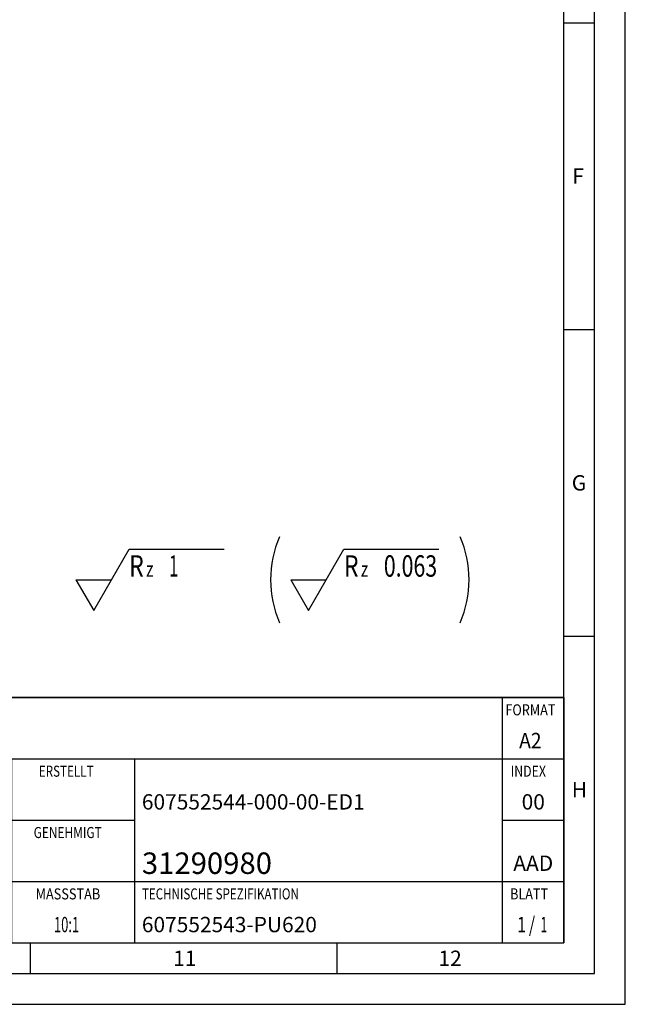
# Model space of a CAD drawing. Units: millimetres. Extents: x 0 to 594, y 0 to 420.
# Drawn here: x 495 to 594, y 0 to 161 of the extents above; entities that cross this region are included whole.
import ezdxf

# ---------------------------------------------------------------- set-up
doc = ezdxf.new("R2010")
doc.units = ezdxf.units.MM
doc.header["$LTSCALE"] = 32.67
doc.layers.get('0').update_dxf_attribs({"linetype": 'CONTINUOUS'})
doc.layers.add('607552544-000-00-ED1_CL', color=7, linetype='CONTINUOUS')
doc.layers.add('607552544-000-00-ED1_FORMAT', color=7, linetype='CONTINUOUS')
doc.styles.get("Standard").update_dxf_attribs({"font": 'TXT.SHX', "width": 0.7})

# ---------------------------------------------------------------- blocks, each defined once
blk = doc.blocks.new('TITLEBLOCK_BL1', base_point=(489, 30))
at = {"layer": '607552544-000-00-ED1_FORMAT', "color": 7, "linetype": 'CONTINUOUS'}
for p, q in [((584, 50), (394, 50)), ((394, 10), (394, 50)), ((394, 40), (584, 40)), ((474, 40), (474, 10)), ((514, 40), (514, 10)), ((394, 20), (584, 20))]:
    blk.add_line(p, q, dxfattribs=at)
at = {"layer": '607552544-000-00-ED1_FORMAT', "color": 3, "linetype": 'CONTINUOUS'}
for p, q in [((574, 10), (574, 50)), ((494, 40), (494, 10)), ((474, 30), (514, 30)), ((574, 30), (584, 30)), ((439, 20), (439, 10))]:
    blk.add_line(p, q, dxfattribs=at)
at = {"layer": '607552544-000-00-ED1_FORMAT', "color": 2, "linetype": 'CONTINUOUS'}
for s, height, width, p in [('TITEL', 1.8, 0.780952, (395.23, 47.1)), ('FORMAT', 1.8, 0.84127, (574.46, 47.1)), ('A2', 2.5, 0.916667, (576.71, 41.75)), ('AUSGABEDATUM', 1.8, 0.835317, (474.98, 37.1)), ('ERSTELLT', 1.8, 0.77381, (498.43, 37.1)), ('INDEX', 1.8, 0.819048, (575.31, 37.1)), ('DATUM', 1.8, 0.890476, (479.99, 27.1)), ('GENEHMIGT', 1.8, 0.791005, (497.59, 27.1)), ('UNBEMASSTE EINZELHEITEN', 1.8, 0.76087, (441.29, 16.1)), ('MASSSTAB', 1.8, 0.845238, (497.91, 17.1)), ('TECHNISCHE SPEZIFIKATION', 1.8, 0.770833, (515.23, 17.1)), ('BLATT', 1.8, 0.838095, (575.23, 17.1)), ('/', 2.5, 0.761905, (578.29, 11.75)), ('NACH WERKSNORM', 1.8, 0.835034, (446.51, 12.1)), ('10:1', 2.5, 0.619048, (500.9, 11.75)), ('1', 2.5, 0.761905, (576.38, 11.75)), ('1', 2.5, 0.571429, (580.19, 11.75))]:
    blk.add_text(s, height=height, dxfattribs=dict(at, width=width)).set_placement(p)
blk = doc.blocks.new('SURFACE_SYMBOLS_BL6', base_point=(535.94, 69.21))
at = {"layer": '607552544-000-00-ED1_CL', "color": 3, "linetype": 'CONTINUOUS'}
for p, q in [((510.26, 69.21), (513.14, 74.21)), ((513.14, 74.21), (528.63, 74.21)), ((545.26, 69.21), (548.14, 74.21)), ((548.14, 74.21), (563.63, 74.21)), ((504.48, 69.21), (507.37, 64.21)), ((504.48, 69.21), (510.26, 69.21)), ((507.37, 64.21), (510.26, 69.21)), ((539.48, 69.21), (542.37, 64.21)), ((539.48, 69.21), (545.26, 69.21)), ((542.37, 64.21), (545.26, 69.21))]:
    blk.add_line(p, q, dxfattribs=at)
at = {"layer": '607552544-000-00-ED1_CL', "color": 7, "linetype": 'CONTINUOUS'}
for centre, start, end in [((553.94, 69.21), 156.7577, 203.2423), ((550.79, 69.21), 336.7577, 23.2423)]:
    blk.add_arc(centre, 17.74, start, end, dxfattribs=at)
at = {"layer": '607552544-000-00-ED1_CL', "color": 2, "linetype": 'CONTINUOUS'}
for s, height, width, p in [('R', 3.5, 0.785714, (513.15, 69.7)), ('1', 3.5, 0.571429, (519.65, 69.7)), ('R', 3.5, 0.785714, (548.15, 69.7)), ('0.063', 3.5, 0.728571, (554.65, 69.7)), ('z ', 2.5, 0.75, (515.9, 69.7)), ('z ', 2.5, 0.75, (550.9, 69.7))]:
    blk.add_text(s, height=height, dxfattribs=dict(at, width=width)).set_placement(p)

msp = doc.modelspace()

# ---------------------------------------------------------------- linework, layer by layer
at = {"layer": '607552544-000-00-ED1_FORMAT', "color": 3, "linetype": 'CONTINUOUS'}
for p, q in [((594, 0), (594, 420)), ((589, 5), (589, 415)), ((584, 160), (589, 160)), ((584, 110), (589, 110)), ((584, 60), (589, 60)), ((394, 50), (584, 50)), ((584, 50), (584, 10)), ((394, 10), (584, 10)), ((497, 10), (497, 5)), ((547, 10), (547, 5)), ((5, 5), (589, 5)), ((0, 0), (594, 0))]:
    msp.add_line(p, q, dxfattribs=at)
at = {"layer": '607552544-000-00-ED1_FORMAT', "color": 7, "linetype": 'CONTINUOUS'}
for p, q in [((584, 10), (584, 410)), ((10, 10), (584, 10))]:
    msp.add_line(p, q, dxfattribs=at)

# ---------------------------------------------------------------- block references
at = {"layer": '607552544-000-00-ED1_CL', "color": 3, "linetype": 'CONTINUOUS'}
msp.add_blockref('SURFACE_SYMBOLS_BL6', (535.9426, 69.2098), dxfattribs=at)
at = {"layer": '607552544-000-00-ED1_FORMAT', "color": 3, "linetype": 'CONTINUOUS'}
msp.add_blockref('TITLEBLOCK_BL1', (489, 30), dxfattribs=at)

# ---------------------------------------------------------------- texts
at = {"color": 2, "linetype": 'CONTINUOUS', "insert": (515.225, 14.25), "char_height": 2.5, "width": 42.857143, "attachment_point": 1, "line_spacing_factor": 0.9}
msp.add_mtext('607552543-PU620', dxfattribs=at)
at = {"layer": '607552544-000-00-ED1_FORMAT', "color": 2, "linetype": 'CONTINUOUS', "char_height": 2.5, "line_spacing_factor": 0.9}
for s, insert, width, attachment_point in [('F', (585.369, 136.25), 3.392857, 1), ('G', (585.2798, 86.25), 3.660714, 1), ('H', (585.2798, 36.25), 3.660714, 1), ('607552544-000-00-ED1', (515.225, 34.25), 56.696429, 1), ('00', (579, 34.25), 5.892857, 2), ('AAD', (579, 24.25), 9.821429, 2), ('11', (520.3333, 8.75), 5, 1), ('12', (563.5655, 8.75), 5.803571, 1)]:
    msp.add_mtext(s, dxfattribs=dict(at, insert=insert, width=width, attachment_point=attachment_point))
at = {"layer": '607552544-000-00-ED1_FORMAT', "color": 7, "linetype": 'CONTINUOUS', "insert": (515.225, 24.75), "char_height": 3.5, "width": 31.5, "attachment_point": 1, "line_spacing_factor": 0.9}
msp.add_mtext('31290980', dxfattribs=at)

doc.saveas('drawing.dxf')
